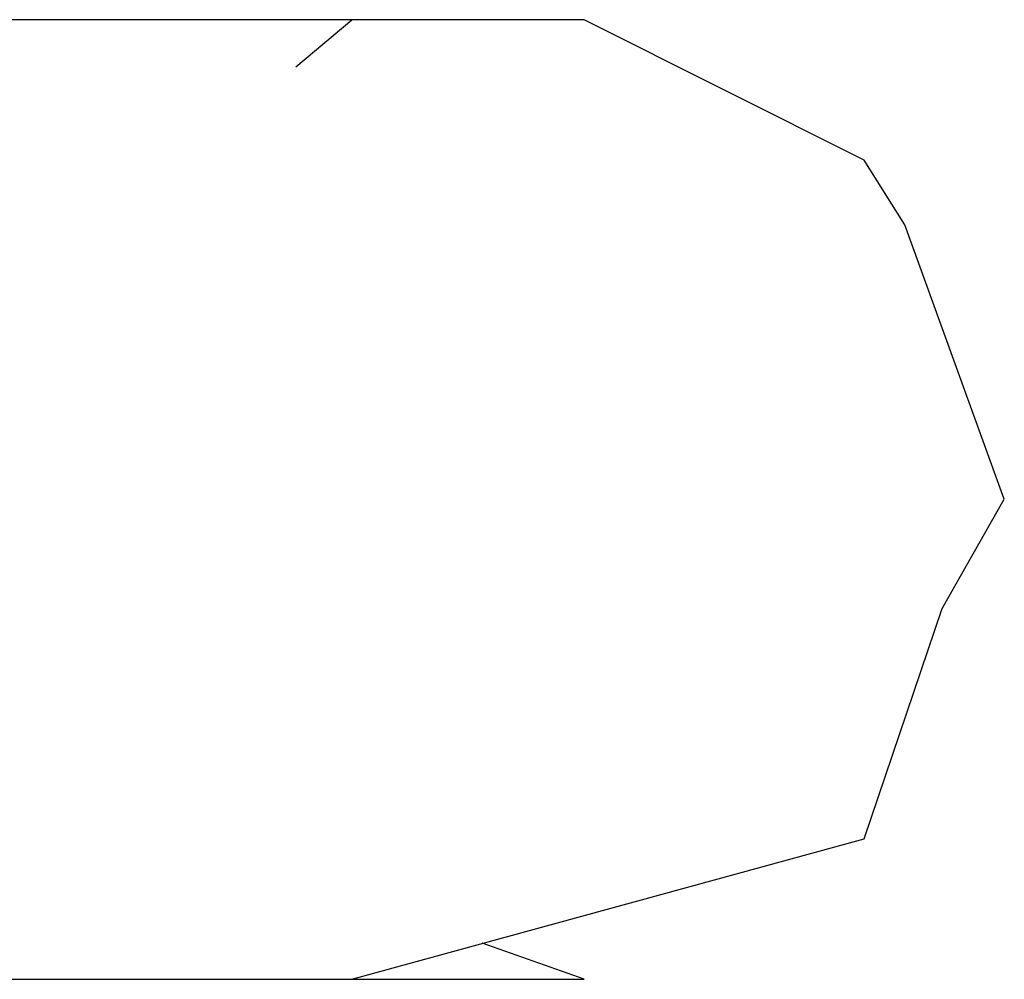
# Model space of a CAD drawing. Units: inches. Extents: x 166 to 267, y 68 to 234.
# Drawn here: x 230 to 231, y 231 to 232 of the extents above; entities that cross this region are included whole.
import ezdxf

# ---------------------------------------------------------------- set-up
doc = ezdxf.new("R2010")
doc.units = ezdxf.units.IN
doc.header["$MEASUREMENT"] = 0
doc.layers.add('Ebene 1', color=7, linetype='Continuous')

# ---------------------------------------------------------------- blocks, each defined once
blk = doc.blocks.new('block 6735')
at = {"layer": 'Ebene 1', "color": 7, "lineweight": 25, "true_color": 0xffffff}
blk.add_lwpolyline([(228.63376, 231.43152), (230.37078, 231.43152)], dxfattribs=at)
blk = doc.blocks.new('block 6736')
at = {"layer": 'Ebene 1', "color": 7, "lineweight": 25, "true_color": 0xffffff}
blk.add_lwpolyline([(230.37078, 231.43152), (230.69221, 231.51972)], dxfattribs=at)
blk = doc.blocks.new('block 6737')
at = {"layer": 'Ebene 1', "color": 7, "lineweight": 25, "true_color": 0xffffff}
blk.add_lwpolyline([(230.69221, 231.51972), (230.74113, 231.66407)], dxfattribs=at)
blk = doc.blocks.new('block 6738')
at = {"layer": 'Ebene 1', "color": 7, "lineweight": 25, "true_color": 0xffffff}
blk.add_lwpolyline([(230.74113, 231.66407), (230.78006, 231.73263)], dxfattribs=at)
blk = doc.blocks.new('block 6739')
at = {"layer": 'Ebene 1', "color": 7, "lineweight": 25, "true_color": 0xffffff}
blk.add_lwpolyline([(230.78006, 231.73263), (230.7177, 231.90471)], dxfattribs=at)
blk = doc.blocks.new('block 6740')
at = {"layer": 'Ebene 1', "color": 7, "lineweight": 25, "true_color": 0xffffff}
blk.add_lwpolyline([(230.7177, 231.90471), (230.69221, 231.94519)], dxfattribs=at)
blk = doc.blocks.new('block 6741')
at = {"layer": 'Ebene 1', "color": 7, "lineweight": 25, "true_color": 0xffffff}
blk.add_lwpolyline([(230.69221, 231.94519), (230.51651, 232.03338)], dxfattribs=at)
blk = doc.blocks.new('block 6742')
at = {"layer": 'Ebene 1', "color": 7, "lineweight": 25, "true_color": 0xffffff}
blk.add_lwpolyline([(230.37078, 232.03338), (228.63376, 232.03338)], dxfattribs=at)
blk = doc.blocks.new('block 6743')
at = {"layer": 'Ebene 1', "color": 7, "lineweight": 25, "true_color": 0xffffff}
blk.add_lwpolyline([(230.51651, 232.03338), (230.37078, 232.03338)], dxfattribs=at)
blk = doc.blocks.new('block 6744')
at = {"layer": 'Ebene 1', "color": 7, "lineweight": 25, "true_color": 0xffffff}
blk.add_lwpolyline([(230.37078, 232.03338), (230.08139, 232.03338)], dxfattribs=at)
blk = doc.blocks.new('block 6745')
at = {"layer": 'Ebene 1', "color": 7, "lineweight": 25, "true_color": 0xffffff}
blk.add_lwpolyline([(230.33564, 232.00375), (230.37078, 232.03338)], dxfattribs=at)
blk = doc.blocks.new('block 6750')
at = {"layer": 'Ebene 1', "color": 7, "lineweight": 25, "true_color": 0xffffff}
blk.add_lwpolyline([(230.51651, 231.43152), (230.45243, 231.45426)], dxfattribs=at)
blk = doc.blocks.new('block 6751')
at = {"layer": 'Ebene 1', "color": 7, "lineweight": 25, "true_color": 0xffffff}
blk.add_lwpolyline([(230.08139, 231.43152), (230.37078, 231.43152)], dxfattribs=at)
blk = doc.blocks.new('block 6752')
at = {"layer": 'Ebene 1', "color": 7, "lineweight": 25, "true_color": 0xffffff}
blk.add_lwpolyline([(230.37078, 231.43152), (230.51651, 231.43152)], dxfattribs=at)

msp = doc.modelspace()

# ---------------------------------------------------------------- block references
at = {"layer": 'Ebene 1'}
for name in ['block 6742', 'block 6744', 'block 6745', 'block 6743', 'block 6741', 'block 6740', 'block 6739', 'block 6738', 'block 6737', 'block 6736', 'block 6750', 'block 6735', 'block 6751', 'block 6752']:
    msp.add_blockref(name, (0, 0), dxfattribs=at)

doc.saveas('drawing.dxf')
